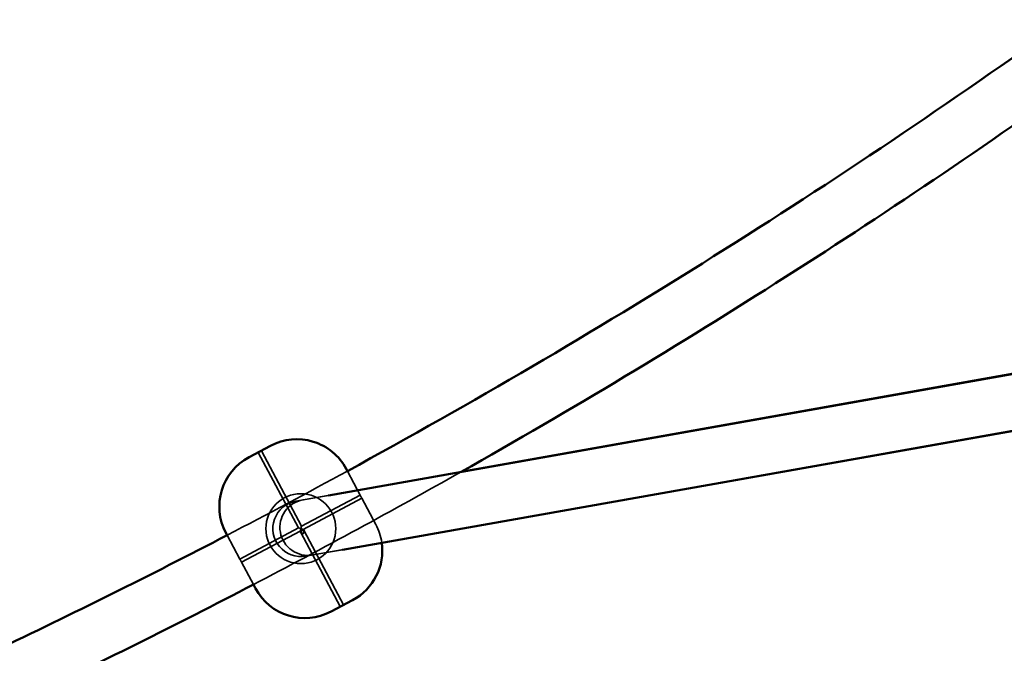
# Model space of a CAD drawing. Extents: x 724 to 7724, y 84 to 11200.
# Drawn here: x 2669 to 2951, y 9003 to 9184 of the extents above; entities that cross this region are included whole.
import ezdxf

# ---------------------------------------------------------------- set-up
doc = ezdxf.new("R2010")
doc.units = 0
doc.header["$LTSCALE"] = 55.555556
doc.layers.add('Skrytá (ISO)', color=7, linetype='Continuous', lineweight=35)
doc.layers.add('Viditelná (ISO)', color=7, linetype='Continuous', lineweight=50)

msp = doc.modelspace()

# ---------------------------------------------------------------- linework, layer by layer
at = {"layer": 'Skrytá (ISO)'}
for p, q in [((2991.09, 9073.67), (2750.66, 9030.94)), ((2748.58, 9039.02), (2737.08, 9060.66)), ((2749.47, 9039.49), (2737.96, 9061.13)), ((2795.18, 9055.1), (2747.86, 9046.69)), ((2766.24, 9048.41), (2762.58, 9055.29)), ((2749.47, 9039.49), (2766.24, 9048.41)), ((2749.88, 9047.05), (2757.17, 9048.34)), ((2749.94, 9038.61), (2766.71, 9047.53)), ((2770.7, 9040.03), (2766.71, 9047.53)), ((2731.81, 9030.1), (2748.58, 9039.02)), ((2732.28, 9029.22), (2749.05, 9038.14)), ((2749.26, 9038.82), (2748.58, 9039.02)), ((2749.05, 9038.14), (2749.26, 9038.82)), ((2749.29, 9037.7), (2749.05, 9038.14)), ((2749.47, 9039.49), (2749.26, 9038.82)), ((2749.26, 9038.82), (2749.94, 9038.61)), ((2760.55, 9016.51), (2749.29, 9037.7)), ((2750.17, 9038.17), (2749.94, 9038.61)), ((2761.44, 9016.98), (2750.17, 9038.17)), ((2731.81, 9030.1), (2728.17, 9036.94)), ((2752.67, 9031.3), (2761.15, 9032.8)), ((2735.68, 9022.82), (2732.28, 9029.22))]:
    msp.add_line(p, q, dxfattribs=at)
at = {"layer": 'Skrytá (ISO)', "flags": 128}
for points in [[(2766.71, 9047.53), (2766.71, 9047.53), (2766.7, 9047.54), (2766.69, 9047.56), (2766.68, 9047.59), (2766.66, 9047.62), (2766.64, 9047.66), (2766.62, 9047.7), (2766.59, 9047.75), (2766.56, 9047.8), (2766.53, 9047.86), (2766.5, 9047.91), (2766.47, 9047.97), (2766.44, 9048.03), (2766.41, 9048.08), (2766.38, 9048.14), (2766.35, 9048.19), (2766.33, 9048.24), (2766.31, 9048.28), (2766.29, 9048.32), (2766.27, 9048.35), (2766.26, 9048.38), (2766.25, 9048.4), (2766.24, 9048.41), (2766.24, 9048.41)], [(2731.81, 9030.1), (2731.81, 9030.1), (2731.82, 9030.09), (2731.83, 9030.07), (2731.84, 9030.04), (2731.86, 9030.01), (2731.88, 9029.98), (2731.9, 9029.93), (2731.93, 9029.89), (2731.96, 9029.83), (2731.99, 9029.78), (2732.02, 9029.72), (2732.05, 9029.67), (2732.08, 9029.61), (2732.11, 9029.55), (2732.14, 9029.5), (2732.16, 9029.44), (2732.19, 9029.39), (2732.21, 9029.35), (2732.23, 9029.31), (2732.25, 9029.28), (2732.26, 9029.25), (2732.27, 9029.24), (2732.27, 9029.22), (2732.28, 9029.22)]]:
    msp.add_lwpolyline(points, dxfattribs=at)
at = {"layer": 'Skrytá (ISO)'}
msp.add_circle((2749.26, 9038.82), 10, dxfattribs=at)
for centre, radius, start, end in [((1807.92, 10803.64), 1992, 297.51444, 298.63621), ((1807.92, 10803.64), 2008, 297.51831, 299.44813), ((2749.26, 9038.82), 8, 100.0765, 280.0765), ((2751.27, 9039.17), 8, 100.0506, 280.0506), ((2756.58, 9032.51), 16, 8.2001, 28)]:
    msp.add_arc(centre, radius, start, end, dxfattribs=at)
at = {"layer": 'Viditelná (ISO)'}
for p, q in [((2757.17, 9048.34), (2975.58, 9087.05)), ((2975.61, 9087.17), (2795.18, 9055.1)), ((2761.15, 9032.8), (2977.86, 9071.21)), ((2734.43, 9059.25), (2740.61, 9062.53)), ((2762.58, 9055.29), (2762.25, 9055.92)), ((2728.17, 9036.94), (2727.82, 9037.61)), ((2736.27, 9021.72), (2735.68, 9022.82)), ((2764.09, 9018.39), (2757.91, 9015.1))]:
    msp.add_line(p, q, dxfattribs=at)
at = {"layer": 'Viditelná (ISO)', "flags": 128}
msp.add_lwpolyline([(2750.17, 9038.17), (2750.22, 9038.05), (2750.23, 9037.92), (2750.21, 9037.79), (2750.15, 9037.67), (2750.07, 9037.57), (2749.96, 9037.49), (2749.84, 9037.45), (2749.71, 9037.43), (2749.58, 9037.46), (2749.46, 9037.51), (2749.36, 9037.59), (2749.29, 9037.7), (2749.24, 9037.82), (2749.23, 9037.95), (2749.25, 9038.08), (2749.3, 9038.2), (2749.39, 9038.3), (2749.49, 9038.38), (2749.62, 9038.42), (2749.75, 9038.43), (2749.88, 9038.41), (2749.99, 9038.36), (2750.1, 9038.27), (2750.17, 9038.17)], dxfattribs=at)
at = {"layer": 'Viditelná (ISO)'}
for centre, radius, start, end in [((1807.92, 10803.64), 1992, 298.63621, 305.62766), ((1807.92, 10803.64), 2008, 299.44813, 305.63063), ((2748.12, 9048.41), 16, 28, 118), ((2741.94, 9045.12), 16, 118, 208), ((1807.92, 10803.64), 1992, 295.37062, 297.51444), ((2756.58, 9032.51), 16, 298, 8.2001), ((1807.92, 10803.64), 2008, 295.38654, 297.51831), ((2750.39, 9029.23), 16, 208, 298)]:
    msp.add_arc(centre, radius, start, end, dxfattribs=at)

doc.saveas('drawing.dxf')
